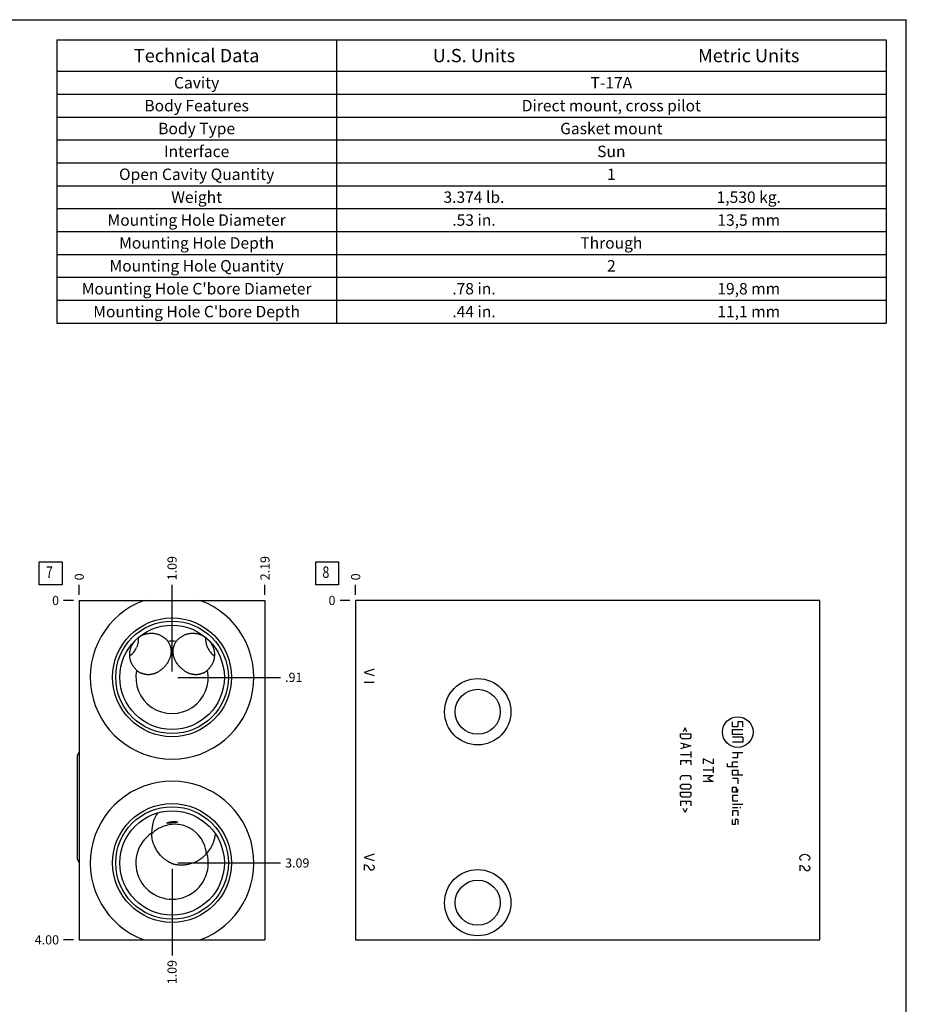
# Model space of a CAD drawing. Units: inches. Extents: x 0.3 to 21.7, y 0.3 to 16.7.
# Drawn here: x 12 to 21.7, y 5.9 to 16.7 of the extents above; entities that cross this region are included whole.
import ezdxf

# ---------------------------------------------------------------- set-up
doc = ezdxf.new("R2010")
doc.units = ezdxf.units.IN
doc.header["$LTSCALE"] = 1.21
doc.header["$MEASUREMENT"] = 0
doc.layers.get('0').update_dxf_attribs({"linetype": 'CONTINUOUS'})
doc.styles.get("Standard").update_dxf_attribs({"font": 'txt', "width": 0.8})
doc.dimstyles.new('DIMSTYLE_1', dxfattribs={"dimtxt": 0.1, "dimasz": 0.1875, "dimexe": 0.125, "dimexo": 0.0625, "dimgap": 0.025, "dimtad": 0, "dimtih": 1, "dimtoh": 1, "dimlfac": 1.078701, "dimzin": 4, "dimdsep": 46, "dimtxsty": 'Standard', "dimblk": '_FILLED', "dimblk1": '_FILLED', "dimblk2": '_FILLED', "dimcen": 0.09, "dimadec": 0, "dimazin": 0, "dimtfac": 1, "dimtofl": 0, "dimtmove": 0, "dimatfit": 3, "dimldrblk": '_FILLED', "dimfxl": 1, "dimtolj": 1, "dimtzin": 4, "dimarcsym": 0})
doc.dimstyles.new('DIMSTYLE_2', dxfattribs={"dimtxt": 0.1, "dimasz": 0.1875, "dimexe": 0.125, "dimexo": 0.0625, "dimgap": 0.025, "dimtad": 0, "dimtih": 1, "dimtoh": 1, "dimdec": 0, "dimlfac": 1.078701, "dimzin": 4, "dimdsep": 46, "dimtxsty": 'Standard', "dimblk": '_FILLED', "dimblk1": '_FILLED', "dimblk2": '_FILLED', "dimcen": 0.09, "dimadec": 0, "dimazin": 0, "dimtfac": 1, "dimtdec": 0, "dimtofl": 0, "dimtmove": 0, "dimatfit": 3, "dimldrblk": '_FILLED', "dimfxl": 1, "dimtolj": 1, "dimtzin": 4, "dimarcsym": 0})

# ---------------------------------------------------------------- blocks, each defined once
blk = doc.blocks.new('*D11')
at = {"color": 2, "linetype": 'Continuous'}
blk.add_line((14.697, 10.417), (14.697, 10.524), dxfattribs=at)
at = {"color": 2, "linetype": 'Continuous', "insert": (14.647, 10.574), "char_height": 0.1, "width": 0.32, "attachment_point": 1, "rotation": 90, "line_spacing_factor": 0.9}
blk.add_mtext('2.19', dxfattribs=at)
blk = doc.blocks.new('_FILLED')
at = {"color": 0, "linetype": 'ByBlock'}
blk.add_solid([(0, 0), (-1, 0.167), (-1, -0.167)], dxfattribs=at)
blk = doc.blocks.new('*D12')
at = {"color": 2, "linetype": 'Continuous'}
blk.add_line((12.669, 10.417), (12.669, 10.524), dxfattribs=at)
at = {"color": 2, "linetype": 'Continuous', "insert": (12.619, 10.574), "char_height": 0.1, "width": 0.08, "attachment_point": 1, "rotation": 90, "line_spacing_factor": 0.9}
blk.add_mtext('0', dxfattribs=at)
blk = doc.blocks.new('*D13')
at = {"color": 2, "linetype": 'Continuous'}
blk.add_line((12.606, 6.646), (12.499, 6.646), dxfattribs=at)
at = {"color": 2, "linetype": 'Continuous', "insert": (12.449, 6.696), "char_height": 0.1, "width": 0.32, "attachment_point": 3, "line_spacing_factor": 0.9}
blk.add_mtext('4.00', dxfattribs=at)
blk = doc.blocks.new('*D14')
at = {"color": 2, "linetype": 'Continuous'}
blk.add_line((12.606, 10.354), (12.499, 10.354), dxfattribs=at)
at = {"color": 2, "linetype": 'Continuous', "insert": (12.449, 10.404), "char_height": 0.1, "width": 0.08, "attachment_point": 3, "line_spacing_factor": 0.9}
blk.add_mtext('0', dxfattribs=at)
blk = doc.blocks.new('*D15')
at = {"color": 2, "linetype": 'Continuous'}
blk.add_line((13.683, 9.577), (13.683, 10.524), dxfattribs=at)
at = {"color": 2, "linetype": 'Continuous', "insert": (13.633, 10.574), "char_height": 0.1, "width": 0.32, "attachment_point": 1, "rotation": 90, "line_spacing_factor": 0.9}
blk.add_mtext('1.09', dxfattribs=at)
blk = doc.blocks.new('*D16')
at = {"color": 2, "linetype": 'Continuous'}
blk.add_line((13.746, 9.514), (14.867, 9.514), dxfattribs=at)
at = {"color": 2, "linetype": 'Continuous', "insert": (14.917, 9.564), "char_height": 0.1, "width": 0.24, "attachment_point": 1, "line_spacing_factor": 0.9}
blk.add_mtext('.91', dxfattribs=at)
blk = doc.blocks.new('*D17')
at = {"color": 2, "linetype": 'Continuous'}
blk.add_line((13.683, 7.423), (13.683, 6.476), dxfattribs=at)
at = {"color": 2, "linetype": 'Continuous', "insert": (13.633, 6.426), "char_height": 0.1, "width": 0.32, "attachment_point": 3, "rotation": 90, "line_spacing_factor": 0.9}
blk.add_mtext('1.09', dxfattribs=at)
blk = doc.blocks.new('*D18')
at = {"color": 2, "linetype": 'Continuous'}
blk.add_line((13.746, 7.486), (14.867, 7.486), dxfattribs=at)
at = {"color": 2, "linetype": 'Continuous', "insert": (14.917, 7.536), "char_height": 0.1, "width": 0.32, "attachment_point": 1, "line_spacing_factor": 0.9}
blk.add_mtext('3.09', dxfattribs=at)
blk = doc.blocks.new('*D27')
at = {"color": 2, "linetype": 'Continuous'}
blk.add_line((15.687, 10.417), (15.687, 10.524), dxfattribs=at)
at = {"color": 2, "linetype": 'Continuous', "insert": (15.637, 10.574), "char_height": 0.1, "width": 0.08, "attachment_point": 1, "rotation": 90, "line_spacing_factor": 0.9}
blk.add_mtext('0', dxfattribs=at)
blk = doc.blocks.new('*D28')
at = {"color": 2, "linetype": 'Continuous'}
blk.add_line((15.624, 10.354), (15.517, 10.354), dxfattribs=at)
at = {"color": 2, "linetype": 'Continuous', "insert": (15.467, 10.404), "char_height": 0.1, "width": 0.08, "attachment_point": 3, "line_spacing_factor": 0.9}
blk.add_mtext('0', dxfattribs=at)
blk = doc.blocks.new('*T42')
at = {"color": 2, "linetype": 'Continuous'}
for p, q in [((0, 0), (9.055, 0)), ((0, 0), (0, -3.094)), ((3.055, 0), (3.055, -3.094)), ((9.055, 0), (9.055, -3.094)), ((0, -0.344), (9.055, -0.344)), ((0, -0.594), (9.055, -0.594)), ((0, -0.844), (9.055, -0.844)), ((0, -1.094), (9.055, -1.094)), ((0, -1.344), (9.055, -1.344)), ((0, -1.594), (9.055, -1.594)), ((0, -1.844), (9.055, -1.844)), ((0, -2.094), (9.055, -2.094)), ((0, -2.344), (9.055, -2.344)), ((0, -2.594), (9.055, -2.594)), ((0, -2.844), (9.055, -2.844)), ((0, -3.094), (9.055, -3.094))]:
    blk.add_line(p, q, dxfattribs=at)
at = {"color": 2, "linetype": 'Continuous', "attachment_point": 2, "line_spacing_factor": 0.9}
for s, insert, char_height, width in [('Technical Data', (1.5275, -0.0995), 0.145, 3.248), ('U.S. Units', (4.555, -0.0995), 0.145, 2.32), ('Metric Units', (7.555, -0.0995), 0.145, 2.784), ('Cavity', (1.5275, -0.4065), 0.125, 1.2), ('T-17A', (6.055, -0.4065), 0.125, 1), ('Body Features', (1.5275, -0.6565), 0.125, 2.6), ('Direct mount, cross pilot', (6.055, -0.6565), 0.125, 5), ('Body Type', (1.5275, -0.9065), 0.125, 1.8), ('Gasket mount', (6.055, -0.9065), 0.125, 2.4), ('Interface', (1.5275, -1.1565), 0.125, 1.8), ('Sun', (6.055, -1.1565), 0.125, 0.6), ('Open Cavity Quantity', (1.5275, -1.4065), 0.125, 4), ('1', (6.055, -1.4065), 0.125, 0.2), ('Weight', (1.5275, -1.6565), 0.125, 1.2), ('3.374 lb.', (4.555, -1.6565), 0.125, 1.8), ('1,530 kg.', (7.555, -1.6565), 0.125, 1.8), ('Mounting Hole Diameter', (1.5275, -1.9065), 0.125, 4.4), ('.53 in.', (4.555, -1.9065), 0.125, 1.4), ('13,5 mm', (7.555, -1.9065), 0.125, 1.4), ('Mounting Hole Depth', (1.5275, -2.1565), 0.125, 3.8), ('Through', (6.055, -2.1565), 0.125, 1.4), ('Mounting Hole Quantity', (1.5275, -2.4065), 0.125, 4.4), ('2', (6.055, -2.4065), 0.125, 0.2), ("Mounting Hole C'bore Diameter", (1.5275, -2.6565), 0.125, 5.8), ('.78 in.', (4.555, -2.6565), 0.125, 1.4), ('19,8 mm', (7.555, -2.6565), 0.125, 1.4), ("Mounting Hole C'bore Depth", (1.5275, -2.9065), 0.125, 5.2), ('.44 in.', (4.555, -2.9065), 0.125, 1.4), ('11,1 mm', (7.555, -2.9065), 0.125, 1.4)]:
    blk.add_mtext(s, dxfattribs=dict(at, insert=insert, char_height=char_height, width=width))
blk = doc.blocks.new('SUN_FACENUMBER_BL4', base_point=(12.359, 10.65))
at = {"color": 2, "linetype": 'Continuous'}
for p, q in [((12.234, 10.775), (12.484, 10.775)), ((12.234, 10.525), (12.234, 10.775)), ((12.484, 10.775), (12.484, 10.525)), ((12.484, 10.525), (12.234, 10.525))]:
    blk.add_line(p, q, dxfattribs=at)
at = {"color": 2, "linetype": 'Continuous', "width": 0.8}
blk.add_text('7', height=0.125, dxfattribs=at).set_placement((12.306, 10.601))
blk = doc.blocks.new('SUN_FACENUMBER_BL7', base_point=(15.376, 10.65))
at = {"color": 2, "linetype": 'Continuous'}
for p, q in [((15.251, 10.775), (15.501, 10.775)), ((15.251, 10.525), (15.251, 10.775)), ((15.501, 10.775), (15.501, 10.525)), ((15.501, 10.525), (15.251, 10.525))]:
    blk.add_line(p, q, dxfattribs=at)
at = {"color": 2, "linetype": 'Continuous', "width": 0.8}
blk.add_text('8', height=0.125, dxfattribs=at).set_placement((15.324, 10.601))

msp = doc.modelspace()

# ---------------------------------------------------------------- linework, layer by layer
at = {"color": 7, "linetype": 'Continuous'}
for p, q in [((0.3013, 16.6988), (21.6988, 16.6988)), ((21.6988, 0.3013), (21.6988, 16.6988)), ((12.6688, 10.3541), (12.6688, 6.6459)), ((12.6688, 10.3541), (14.6972, 10.3541)), ((14.6972, 10.3541), (14.6972, 6.6459)), ((15.6867, 10.3541), (15.6867, 6.6459)), ((20.7566, 10.3541), (15.6867, 10.3541)), ((20.7566, 6.6459), (20.7566, 10.3541)), ((12.6522, 7.528), (12.6522, 8.6599)), ((13.5265, 8.0343), (13.5267, 8.0346)), ((14.1555, 7.8057), (14.1555, 7.8053)), ((12.6688, 6.6459), (14.6972, 6.6459)), ((15.6867, 6.6459), (20.7566, 6.6459))]:
    msp.add_line(p, q, dxfattribs=at)
at = {"color": 4, "linetype": 'Continuous'}
for p, q in [((15.8906, 9.6032), (15.7794, 9.5684)), ((15.7794, 9.5684), (15.8906, 9.5337)), ((15.8906, 9.4572), (15.7794, 9.4572)), ((19.2831, 8.9622), (19.2619, 8.9198)), ((19.3042, 8.9198), (19.2831, 8.9622)), ((19.8027, 8.9719), (19.8027, 9.0275)), ((19.8583, 8.9719), (19.8027, 8.9719)), ((19.8027, 8.9441), (19.914, 8.9441)), ((19.8027, 8.8884), (19.8027, 8.9441)), ((19.914, 9.0275), (19.8583, 9.0275)), ((19.8583, 9.0275), (19.8583, 8.9719)), ((19.914, 8.9719), (19.914, 9.0275)), ((19.2354, 8.8986), (19.3466, 8.8986)), ((19.2354, 8.8589), (19.2354, 8.8986)), ((19.2513, 8.843), (19.2354, 8.8589)), ((19.3307, 8.843), (19.2513, 8.843)), ((19.3466, 8.8589), (19.3307, 8.843)), ((19.3466, 8.8986), (19.3466, 8.8589)), ((19.914, 8.8884), (19.8027, 8.8884)), ((19.914, 8.8606), (19.8027, 8.8606)), ((19.914, 8.8606), (19.914, 8.805)), ((19.2354, 8.798), (19.3466, 8.7662)), ((19.3466, 8.7662), (19.2354, 8.7344)), ((19.2672, 8.7874), (19.2672, 8.745)), ((19.914, 8.805), (19.8027, 8.805)), ((19.2354, 8.6708), (19.3466, 8.6708)), ((19.2354, 8.6073), (19.3466, 8.6073)), ((19.2354, 8.6073), (19.2354, 8.5596)), ((19.2989, 8.5755), (19.2989, 8.6073)), ((19.3466, 8.7026), (19.3466, 8.6391)), ((19.3466, 8.6073), (19.3466, 8.5596)), ((19.5914, 8.5675), (19.4801, 8.6232)), ((19.4801, 8.6232), (19.4801, 8.5675)), ((19.5914, 8.6232), (19.5914, 8.5675)), ((19.8027, 8.6938), (19.914, 8.6938)), ((19.8027, 8.6381), (19.8583, 8.6381)), ((19.8583, 8.6381), (19.8583, 8.6938)), ((19.4801, 8.504), (19.5914, 8.504)), ((19.5914, 8.5358), (19.5914, 8.4722)), ((19.7471, 8.5371), (19.7471, 8.5742)), ((19.8583, 8.5371), (19.7471, 8.5371)), ((19.8027, 8.5927), (19.8583, 8.5927)), ((19.8027, 8.5371), (19.8027, 8.5927)), ((19.8027, 8.5), (19.8583, 8.5)), ((19.8027, 8.4444), (19.8027, 8.5)), ((19.8583, 8.5), (19.8583, 8.4444)), ((19.2354, 8.4245), (19.2513, 8.4404)), ((19.2354, 8.3927), (19.2354, 8.4245)), ((19.2513, 8.4404), (19.3307, 8.4404)), ((19.3307, 8.4404), (19.3466, 8.4245)), ((19.3466, 8.4245), (19.3466, 8.3927)), ((19.4801, 8.4404), (19.5914, 8.4404)), ((19.5914, 8.4404), (19.5278, 8.4086)), ((19.5278, 8.4086), (19.5914, 8.3768)), ((19.914, 8.4444), (19.8027, 8.4444)), ((19.8583, 8.4073), (19.8027, 8.4073)), ((19.8583, 8.4073), (19.8583, 8.3517)), ((19.2354, 8.3318), (19.2513, 8.3477)), ((19.2354, 8.308), (19.2354, 8.3318)), ((19.2513, 8.2921), (19.2354, 8.308)), ((19.2513, 8.3477), (19.3307, 8.3477)), ((19.3307, 8.2921), (19.2513, 8.2921)), ((19.3307, 8.3477), (19.3466, 8.3318)), ((19.3466, 8.308), (19.3307, 8.2921)), ((19.3466, 8.3318), (19.3466, 8.308)), ((19.5914, 8.3768), (19.4801, 8.3768)), ((19.8027, 8.3146), (19.8398, 8.3146)), ((19.8027, 8.259), (19.8027, 8.3146)), ((19.8398, 8.3146), (19.8398, 8.259)), ((19.8583, 8.259), (19.8583, 8.2961)), ((19.2354, 8.2603), (19.3466, 8.2603)), ((19.2354, 8.2206), (19.2354, 8.2603)), ((19.2513, 8.2047), (19.2354, 8.2206)), ((19.3307, 8.2047), (19.2513, 8.2047)), ((19.3466, 8.2206), (19.3307, 8.2047)), ((19.3466, 8.2603), (19.3466, 8.2206)), ((19.8583, 8.259), (19.8027, 8.259)), ((19.8583, 8.2219), (19.8027, 8.2219)), ((19.8027, 8.2219), (19.8027, 8.1663)), ((19.2354, 8.1596), (19.3466, 8.1596)), ((19.2354, 8.1596), (19.2354, 8.112)), ((19.2831, 8.0378), (19.2619, 8.0802)), ((19.3042, 8.0802), (19.2831, 8.0378)), ((19.2989, 8.1279), (19.2989, 8.1596)), ((19.3466, 8.1596), (19.3466, 8.112)), ((19.8027, 8.1663), (19.8583, 8.1663)), ((19.8027, 8.1292), (19.914, 8.1292)), ((19.8027, 8.0921), (19.8583, 8.0921)), ((19.8862, 8.0991), (19.8862, 8.0851)), ((19.8583, 8.055), (19.8027, 8.055)), ((19.8027, 8.055), (19.8027, 7.9994)), ((19.8027, 7.9067), (19.8027, 7.9623)), ((19.8583, 7.9623), (19.8305, 7.9623)), ((19.8305, 7.9623), (19.8305, 7.9067)), ((19.8583, 8.055), (19.8583, 7.9994)), ((19.8583, 7.9623), (19.8583, 7.9067)), ((19.8305, 7.9067), (19.8027, 7.9067)), ((15.8906, 7.5822), (15.7794, 7.5475)), ((15.7794, 7.5475), (15.8906, 7.5127)), ((20.5351, 7.5475), (20.5444, 7.5614)), ((20.5351, 7.5336), (20.5351, 7.5475)), ((20.5444, 7.5197), (20.5351, 7.5336)), ((20.5444, 7.5614), (20.5629, 7.5753)), ((20.5629, 7.5753), (20.5907, 7.5822)), ((20.5907, 7.5822), (20.6185, 7.5753)), ((20.6185, 7.5753), (20.6371, 7.5614)), ((20.6371, 7.5614), (20.6463, 7.5475)), ((20.6463, 7.5336), (20.6371, 7.5197)), ((20.6463, 7.5475), (20.6463, 7.5336)), ((15.7794, 7.464), (15.7794, 7.4084)), ((15.8072, 7.4571), (15.7794, 7.464)), ((15.8257, 7.4432), (15.8072, 7.4571)), ((15.8443, 7.4154), (15.8257, 7.4432)), ((15.8721, 7.464), (15.8813, 7.4571)), ((15.8813, 7.4571), (15.8906, 7.4432)), ((15.8906, 7.4293), (15.8813, 7.4154)), ((15.8906, 7.4432), (15.8906, 7.4293)), ((20.5629, 7.4501), (20.5351, 7.4571)), ((20.5351, 7.4571), (20.5351, 7.4015)), ((20.5536, 7.5127), (20.5444, 7.5197)), ((20.5814, 7.4362), (20.5629, 7.4501)), ((20.6, 7.4084), (20.5814, 7.4362)), ((20.6371, 7.5197), (20.6278, 7.5127)), ((20.6278, 7.4571), (20.6371, 7.4501)), ((20.6371, 7.4501), (20.6463, 7.4362)), ((20.6463, 7.4223), (20.6371, 7.4084)), ((20.6463, 7.4362), (20.6463, 7.4223)), ((15.8535, 7.4084), (15.8443, 7.4154)), ((15.8721, 7.4084), (15.8535, 7.4084)), ((15.8813, 7.4154), (15.8721, 7.4084)), ((20.6093, 7.4015), (20.6, 7.4084)), ((20.6278, 7.4015), (20.6093, 7.4015)), ((20.6371, 7.4084), (20.6278, 7.4015))]:
    msp.add_line(p, q, dxfattribs=at)
at = {"color": 7, "linetype": 'Continuous'}
for centre, radius in [((13.683, 9.5142), 0.6489), ((13.683, 9.5142), 0.6146), ((13.683, 9.5142), 0.5706), ((17.0197, 9.1378), 0.362), ((17.0197, 9.1378), 0.2461), ((13.683, 7.4858), 0.6489), ((13.683, 7.4858), 0.6146), ((13.683, 7.4858), 0.5706), ((17.0197, 7.052), 0.362), ((17.0197, 7.052), 0.2461)]:
    msp.add_circle(centre, radius, dxfattribs=at)
at = {"color": 4, "linetype": 'Continuous'}
msp.add_circle((19.8583, 8.9162), 0.1669, dxfattribs=at)
at = {"color": 7, "linetype": 'Continuous'}
for centre, radius, start, end in [((13.683, 9.5142), 0.8932, 109.89434, 70.10566), ((13.4549, 9.7613), 0.2347, 137.0264, 154.1472), ((13.683, 9.5142), 0.3956, 83.31692, 96.68308), ((13.9111, 9.7613), 0.2347, 25.8528, 42.97396), ((13.0963, 9.9255), 0.2168, 305.67231, 336.64787), ((14.2698, 9.9255), 0.2168, 203.35213, 234.32769), ((13.0948, 9.9273), 0.2192, 305.19911, 305.70517), ((14.2713, 9.9273), 0.2192, 234.29483, 234.80117), ((13.683, 9.5142), 0.3956, 168.37089, 11.62911), ((13.4272, 9.7362), 0.1938, 227.21245, 244.93666), ((13.9388, 9.7362), 0.1938, 295.06342, 312.78754), ((13.683, 7.4858), 0.8932, 289.89436, 250.10564), ((13.8208, 7.8253), 0.361, 144.6209, 160.01136), ((13.8233, 7.8244), 0.3636, 160.00943, 181.88479), ((13.7105, 7.5616), 0.3476, 94.5353, 128.76985), ((13.7106, 7.5614), 0.3478, 69.99975, 94.53821), ((13.7106, 7.5615), 0.3477, 11.23535, 70.00531), ((13.683, 7.4858), 0.3956, 124.34947, 15.65053), ((13.7082, 7.5632), 0.3449, 128.63675, 135.93926), ((13.7957, 7.8344), 0.361, 339.98863, 355.37696), ((13.7932, 7.8353), 0.3636, 318.11521, 339.99056), ((13.7135, 7.5613), 0.3449, 4.06397, 11.36324)]:
    msp.add_arc(centre, radius, start, end, dxfattribs=at)
for centre, major_axis, start_param, end_param in [((12.6999, 8.6599), (0.0477, 0), 2.2798473, 3.1415927), ((12.6999, 7.528), (-0.0477, 0), 0, 0.8617454)]:
    msp.add_ellipse(centre, major_axis=major_axis, ratio=1, start_param=start_param, end_param=end_param, dxfattribs=at)
for points, knots in [([(13.313, 9.948), (13.3133, 9.9434), (13.3138, 9.9341), (13.3137, 9.9203), (13.3127, 9.9064), (13.3109, 9.8927), (13.3083, 9.8791), (13.3049, 9.8656), (13.3006, 9.8524), (13.2972, 9.8438), (13.2953, 9.8395)], [0, 0, 0, 0, 0.1249377, 0.2498538, 0.3747713, 0.4997103, 0.6246889, 0.7497212, 0.8748226, 1, 1, 1, 1]), ([(13.3089, 9.945), (13.3131, 9.9483), (13.3197, 9.9532), (13.3287, 9.9592), (13.3379, 9.9649), (13.3499, 9.9714), (13.3622, 9.9771), (13.3722, 9.9811), (13.3824, 9.9848), (13.3954, 9.9887), (13.4112, 9.9924), (13.4273, 9.9949), (13.4434, 9.9963), (13.4596, 9.9966), (13.4731, 9.9959), (13.4838, 9.9948), (13.4945, 9.9934), (13.5077, 9.9908), (13.5206, 9.9874), (13.5309, 9.9841), (13.5409, 9.9804), (13.5483, 9.9773), (13.5532, 9.975)], [0, 0, 0, 0, 0.0628389, 0.0942581, 0.1256718, 0.1884733, 0.2512457, 0.2826234, 0.3139913, 0.376685, 0.4393295, 0.5019186, 0.5644464, 0.6269071, 0.6892952, 0.7204651, 0.7516151, 0.8138431, 0.8759842, 0.9070257, 0.9380441, 1, 1, 1, 1]), ([(13.5532, 9.975), (13.5573, 9.9731), (13.5655, 9.969), (13.5773, 9.9621), (13.5886, 9.9545), (13.5995, 9.9463), (13.6098, 9.9374), (13.6195, 9.9279), (13.6287, 9.9178), (13.6343, 9.9107), (13.637, 9.9071)], [0, 0, 0, 0, 0.1256123, 0.2510526, 0.3763181, 0.5014069, 0.6263186, 0.7510522, 0.8756135, 1, 1, 1, 1]), ([(13.637, 9.9071), (13.6399, 9.9029), (13.6453, 9.8944), (13.6524, 9.8811), (13.6584, 9.8674), (13.6633, 9.8533), (13.667, 9.8389), (13.6697, 9.8243), (13.6712, 9.8095), (13.6715, 9.7947), (13.6709, 9.78), (13.6691, 9.7652), (13.6663, 9.7506), (13.6625, 9.736), (13.6577, 9.7217), (13.6519, 9.7075), (13.6452, 9.6936), (13.6402, 9.6845), (13.6375, 9.68)], [0, 0, 0, 0, 0.0630617, 0.12573, 0.18805, 0.2500725, 0.3118556, 0.3734637, 0.4349679, 0.4964465, 0.5579852, 0.619679, 0.6816339, 0.7439686, 0.8068162, 0.870326, 0.9346626, 1, 1, 1, 1]), ([(13.7286, 9.68), (13.7259, 9.6845), (13.7208, 9.6936), (13.7141, 9.7075), (13.7084, 9.7217), (13.7036, 9.736), (13.6998, 9.7506), (13.697, 9.7652), (13.6952, 9.78), (13.6945, 9.7947), (13.6949, 9.8095), (13.6964, 9.8243), (13.699, 9.8389), (13.7028, 9.8533), (13.7076, 9.8674), (13.7136, 9.8811), (13.7207, 9.8944), (13.7262, 9.9029), (13.7291, 9.9071)], [0, 0, 0, 0, 0.0653374, 0.129674, 0.1931838, 0.2560314, 0.318366, 0.380321, 0.4420147, 0.5035534, 0.565032, 0.6265363, 0.6881444, 0.7499275, 0.81195, 0.87427, 0.9369383, 1, 1, 1, 1]), ([(13.7291, 9.9071), (13.7318, 9.9107), (13.7374, 9.9178), (13.7465, 9.9279), (13.7562, 9.9374), (13.7666, 9.9463), (13.7774, 9.9545), (13.7888, 9.9621), (13.8006, 9.969), (13.8087, 9.9731), (13.8129, 9.975)], [0, 0, 0, 0, 0.1243865, 0.2489479, 0.3736816, 0.4985933, 0.6236819, 0.7489473, 0.8743876, 1, 1, 1, 1]), ([(13.8129, 9.975), (13.8177, 9.9773), (13.8251, 9.9804), (13.8352, 9.9841), (13.8454, 9.9874), (13.8584, 9.9908), (13.8716, 9.9934), (13.8823, 9.9948), (13.893, 9.9959), (13.9064, 9.9966), (13.9226, 9.9963), (13.9388, 9.9949), (13.9548, 9.9924), (13.9707, 9.9887), (13.9836, 9.9848), (13.9938, 9.9811), (14.0039, 9.9771), (14.0162, 9.9714), (14.0281, 9.9649), (14.0374, 9.9592), (14.0464, 9.9532), (14.0529, 9.9483), (14.0572, 9.945)], [0, 0, 0, 0, 0.0619559, 0.0929743, 0.1240159, 0.1861571, 0.248385, 0.2795349, 0.3107049, 0.373093, 0.4355536, 0.4980814, 0.5606706, 0.6233151, 0.6860087, 0.7173766, 0.7487544, 0.8115267, 0.8743283, 0.9057419, 0.9371611, 1, 1, 1, 1]), ([(14.0707, 9.8395), (14.0689, 9.8438), (14.0655, 9.8524), (14.0612, 9.8656), (14.0577, 9.8791), (14.0551, 9.8927), (14.0533, 9.9064), (14.0524, 9.9203), (14.0523, 9.9341), (14.0527, 9.9434), (14.0531, 9.948)], [0, 0, 0, 0, 0.1251774, 0.2502788, 0.3753111, 0.5002897, 0.6252287, 0.7501462, 0.8750623, 1, 1, 1, 1]), ([(13.2956, 9.5939), (13.2911, 9.598), (13.2845, 9.6043), (13.2763, 9.6132), (13.2685, 9.6225), (13.2594, 9.6348), (13.2514, 9.6477), (13.2456, 9.6585), (13.2402, 9.6694), (13.2343, 9.6836), (13.2287, 9.7011), (13.2244, 9.719), (13.2217, 9.7373), (13.2204, 9.7557), (13.2205, 9.7712), (13.2214, 9.7835), (13.2228, 9.7958), (13.2254, 9.811), (13.2293, 9.826), (13.2331, 9.8378), (13.2373, 9.8495), (13.241, 9.858), (13.2438, 9.8636)], [0, 0, 0, 0, 0.0616984, 0.0925955, 0.1235209, 0.1854453, 0.2474853, 0.278555, 0.3096536, 0.3719234, 0.4343053, 0.4967961, 0.5593915, 0.6220866, 0.6848756, 0.7163095, 0.7477643, 0.8107203, 0.8737487, 0.9052932, 0.9368527, 1, 1, 1, 1]), ([(14.1223, 9.8636), (14.125, 9.858), (14.1287, 9.8495), (14.133, 9.8378), (14.1368, 9.826), (14.1407, 9.811), (14.1433, 9.7958), (14.1447, 9.7835), (14.1455, 9.7712), (14.1457, 9.7557), (14.1444, 9.7373), (14.1416, 9.719), (14.1374, 9.7011), (14.1317, 9.6836), (14.1259, 9.6694), (14.1205, 9.6585), (14.1147, 9.6477), (14.1066, 9.6348), (14.0976, 9.6225), (14.0897, 9.6132), (14.0816, 9.6043), (14.075, 9.598), (14.0705, 9.5939)], [0, 0, 0, 0, 0.0631473, 0.0947068, 0.1262513, 0.1892797, 0.2522357, 0.2836905, 0.3151245, 0.3779133, 0.4406084, 0.5032038, 0.5656946, 0.6280765, 0.6903464, 0.7214449, 0.7525147, 0.8145546, 0.8764791, 0.9074044, 0.9383016, 1, 1, 1, 1]), ([(13.6375, 9.68), (13.6337, 9.6736), (13.6277, 9.6643), (13.6188, 9.6522), (13.6118, 9.6433), (13.6043, 9.6345), (13.5964, 9.6259), (13.5882, 9.6175), (13.5797, 9.6094), (13.571, 9.6016), (13.562, 9.5942), (13.5528, 9.5873), (13.5435, 9.5808), (13.5341, 9.5748), (13.5245, 9.5693), (13.5148, 9.5642), (13.505, 9.5598), (13.4952, 9.5558), (13.4852, 9.5523), (13.4752, 9.5494), (13.4651, 9.547), (13.4549, 9.5451), (13.4447, 9.5438), (13.4345, 9.543), (13.4243, 9.5428), (13.4141, 9.5431), (13.4039, 9.544), (13.3938, 9.5454), (13.3838, 9.5473), (13.3739, 9.5498), (13.3641, 9.5529), (13.3545, 9.5564), (13.3482, 9.5591), (13.3451, 9.5606)], [0, 0, 0, 0, 0.0638309, 0.0963928, 0.1293828, 0.1627639, 0.1964595, 0.2303521, 0.2642931, 0.2981238, 0.3317001, 0.3649122, 0.3976932, 0.4300163, 0.4618864, 0.4933299, 0.5243851, 0.5550967, 0.5855106, 0.6156719, 0.6456229, 0.675403, 0.705048, 0.7345909, 0.7640616, 0.7934871, 0.8228921, 0.8522988, 0.8817274, 0.9111961, 0.9407214, 0.9703183, 1, 1, 1, 1]), ([(14.0209, 9.5606), (14.0178, 9.5591), (14.0115, 9.5564), (14.0019, 9.5529), (13.9921, 9.5498), (13.9822, 9.5473), (13.9722, 9.5454), (13.9621, 9.544), (13.952, 9.5431), (13.9418, 9.5428), (13.9316, 9.543), (13.9214, 9.5438), (13.9112, 9.5451), (13.901, 9.547), (13.8909, 9.5494), (13.8809, 9.5523), (13.8709, 9.5558), (13.861, 9.5598), (13.8512, 9.5642), (13.8416, 9.5693), (13.832, 9.5748), (13.8225, 9.5808), (13.8132, 9.5873), (13.8041, 9.5942), (13.7951, 9.6016), (13.7863, 9.6094), (13.7778, 9.6175), (13.7696, 9.6259), (13.7618, 9.6345), (13.7543, 9.6433), (13.7472, 9.6522), (13.7384, 9.6643), (13.7323, 9.6736), (13.7286, 9.68)], [0, 0, 0, 0, 0.0296816, 0.0592783, 0.0888035, 0.1182721, 0.1477005, 0.1771071, 0.206512, 0.2359375, 0.2654083, 0.2949515, 0.3245967, 0.3543771, 0.3843284, 0.41449, 0.4449041, 0.4756159, 0.5066713, 0.5381149, 0.5699851, 0.6023083, 0.6350892, 0.6683013, 0.7018773, 0.7357077, 0.7696484, 0.8035407, 0.8372361, 0.8706171, 0.903607, 0.9361689, 1, 1, 1, 1]), ([(13.6251, 7.9213), (13.6251, 7.9214), (13.6251, 7.9215), (13.6252, 7.9217), (13.6253, 7.9219), (13.6254, 7.922), (13.6256, 7.9222), (13.6259, 7.9225), (13.6264, 7.9229), (13.627, 7.9233), (13.6277, 7.9237), (13.6285, 7.9241), (13.6294, 7.9246), (13.6305, 7.9251), (13.6317, 7.9256), (13.6335, 7.9264), (13.6361, 7.9274), (13.6396, 7.9287), (13.6437, 7.93), (13.6483, 7.9313), (13.6533, 7.9326), (13.6588, 7.9339), (13.6646, 7.9351), (13.6727, 7.9365), (13.6789, 7.9374), (13.683, 7.9378)], [0, 0, 0, 0, 0.0041072, 0.0065208, 0.0092369, 0.0122909, 0.0157098, 0.0237204, 0.0334006, 0.0448442, 0.0581266, 0.0733139, 0.0904635, 0.1096277, 0.1308519, 0.1541749, 0.2072286, 0.2689089, 0.3391189, 0.4174864, 0.5033199, 0.595596, 0.6929934, 0.7939691, 1, 1, 1, 1]), ([(13.683, 7.9258), (13.6807, 7.9256), (13.6762, 7.9252), (13.6696, 7.9245), (13.6635, 7.9238), (13.6577, 7.9232), (13.6525, 7.9225), (13.6478, 7.922), (13.6435, 7.9215), (13.6397, 7.9211), (13.6364, 7.9207), (13.6339, 7.9205), (13.6321, 7.9204), (13.6309, 7.9203), (13.6298, 7.9203), (13.6289, 7.9203), (13.628, 7.9203), (13.6272, 7.9204), (13.6266, 7.9204), (13.6261, 7.9205), (13.6258, 7.9206), (13.6256, 7.9207), (13.6255, 7.9208), (13.6253, 7.9209), (13.6252, 7.921), (13.6251, 7.9211), (13.6251, 7.9212), (13.6251, 7.9213), (13.6251, 7.9213)], [0, 0, 0, 0, 0.1185115, 0.2320175, 0.3384571, 0.4367629, 0.5265659, 0.6078922, 0.680947, 0.7459856, 0.8032446, 0.8529112, 0.8749401, 0.8951135, 0.9134398, 0.9299221, 0.9445658, 0.9573764, 0.9683658, 0.9775653, 0.9815142, 0.9850466, 0.9881864, 0.9909691, 0.9934483, 0.9957035, 0.9978437, 1, 1, 1, 1]), ([(13.683, 7.9378), (13.6852, 7.938), (13.6895, 7.9384), (13.6957, 7.9388), (13.7018, 7.939), (13.7075, 7.939), (13.7128, 7.9389), (13.7177, 7.9386), (13.7222, 7.9382), (13.7261, 7.9378), (13.7296, 7.9373), (13.7323, 7.9368), (13.7341, 7.9363), (13.7353, 7.936), (13.7364, 7.9357), (13.7373, 7.9354), (13.7382, 7.9351), (13.7389, 7.9348), (13.7396, 7.9345), (13.7401, 7.9342), (13.7405, 7.9339), (13.7407, 7.9337), (13.7408, 7.9335), (13.7409, 7.9333), (13.741, 7.9332), (13.741, 7.9331), (13.741, 7.933)], [0, 0, 0, 0, 0.1101017, 0.2170631, 0.3194901, 0.4162518, 0.5064844, 0.5895606, 0.665058, 0.7327241, 0.7924433, 0.8442082, 0.8671307, 0.8881, 0.9071369, 0.9242668, 0.939521, 0.9529373, 0.9645646, 0.974469, 0.9827466, 0.9895506, 0.9924809, 0.995155, 0.9976355, 1, 1, 1, 1]), ([(13.741, 7.933), (13.741, 7.933), (13.741, 7.9329), (13.7409, 7.9328), (13.7408, 7.9326), (13.7407, 7.9324), (13.7405, 7.9322), (13.7401, 7.932), (13.7396, 7.9317), (13.739, 7.9315), (13.7383, 7.9313), (13.7374, 7.931), (13.7365, 7.9308), (13.7355, 7.9306), (13.7343, 7.9304), (13.7325, 7.9301), (13.73, 7.9298), (13.7266, 7.9294), (13.7228, 7.9291), (13.7184, 7.9287), (13.7135, 7.9283), (13.7081, 7.9279), (13.7022, 7.9274), (13.696, 7.9269), (13.6896, 7.9264), (13.6852, 7.926), (13.683, 7.9258)], [0, 0, 0, 0, 0.0023473, 0.0047579, 0.0073159, 0.010092, 0.0164966, 0.0242811, 0.0336126, 0.0445897, 0.0572782, 0.0717268, 0.0879735, 0.1060552, 0.1260048, 0.1478568, 0.1974087, 0.255008, 0.3209569, 0.395521, 0.4788394, 0.5707688, 0.6706593, 0.7771102, 0.887862, 1, 1, 1, 1]), ([(13.6812, 7.4809), (13.6807, 7.4811), (13.6795, 7.4816), (13.6778, 7.4822), (13.6762, 7.4829), (13.6741, 7.4838), (13.6716, 7.4849), (13.6676, 7.4868), (13.6626, 7.4891), (13.6568, 7.4921), (13.651, 7.4951), (13.6453, 7.4982), (13.6397, 7.5015), (13.6323, 7.506), (13.6231, 7.5118), (13.6125, 7.5192), (13.602, 7.527), (13.5919, 7.5351), (13.5821, 7.5437), (13.5726, 7.5525), (13.5634, 7.5618), (13.5515, 7.5745), (13.5376, 7.5913), (13.5223, 7.6125), (13.5086, 7.6349), (13.4964, 7.6582), (13.4876, 7.6784), (13.4814, 7.6949), (13.4758, 7.7116), (13.4699, 7.733), (13.4655, 7.7547), (13.4629, 7.7723), (13.4608, 7.7901), (13.46, 7.8035), (13.4598, 7.8124)], [0, 0, 0, 0, 0.0044117, 0.0087077, 0.0128754, 0.0169489, 0.0249298, 0.0327932, 0.0483689, 0.0638582, 0.0793105, 0.0947445, 0.1101686, 0.1255875, 0.1564183, 0.1872512, 0.2180931, 0.2489488, 0.2798218, 0.3107153, 0.341632, 0.3725746, 0.4345369, 0.4966305, 0.5588724, 0.621278, 0.6838623, 0.7152311, 0.7466501, 0.8096366, 0.8728461, 0.9045435, 0.9363023, 1, 1, 1, 1]), ([(13.6812, 7.4809), (13.6818, 7.4807), (13.683, 7.4803), (13.6847, 7.4797), (13.6864, 7.4792), (13.6886, 7.4785), (13.6913, 7.4778), (13.6955, 7.4766), (13.7008, 7.4752), (13.7072, 7.4737), (13.7135, 7.4724), (13.7199, 7.4711), (13.7263, 7.47), (13.7349, 7.4686), (13.7456, 7.4672), (13.7585, 7.466), (13.7715, 7.4653), (13.7845, 7.465), (13.7975, 7.4652), (13.8105, 7.4659), (13.8235, 7.4671), (13.8408, 7.4692), (13.8622, 7.4731), (13.8876, 7.4796), (13.9125, 7.4879), (13.9368, 7.4979), (13.9565, 7.5077), (13.9719, 7.5164), (13.9869, 7.5256), (14.0052, 7.5381), (14.0225, 7.552), (14.0359, 7.5638), (14.0488, 7.5761), (14.058, 7.5858), (14.0639, 7.5925)], [0, 0, 0, 0, 0.0044116, 0.0087077, 0.0128755, 0.0169491, 0.02493, 0.0327933, 0.0483689, 0.0638581, 0.0793103, 0.0947442, 0.1101682, 0.125587, 0.1564177, 0.1872505, 0.2180923, 0.2489479, 0.2798209, 0.3107145, 0.3416313, 0.3725741, 0.4345369, 0.4966315, 0.558874, 0.6212795, 0.6838635, 0.7152321, 0.746651, 0.8096373, 0.8728466, 0.9045438, 0.9363025, 1, 1, 1, 1])]:
    msp.add_open_spline(points, degree=3, knots=knots, dxfattribs=at)

# ---------------------------------------------------------------- block references
msp.add_blockref('*T42', (12.4237, 16.4788))
at = {"color": 2, "linetype": 'Continuous'}
for name, p in [('SUN_FACENUMBER_BL4', (12.3586, 10.6499)), ('SUN_FACENUMBER_BL7', (15.3765, 10.6499))]:
    msp.add_blockref(name, p, dxfattribs=at)

# ---------------------------------------------------------------- dimensions: what is measured, and where the dimension line sits
for feature_location, offset, dtype, origin, dimstyle, picture, middle in [((14.6972, 10.4166), (0, 0.1075), 1, (12.6688, 10.3541), 'DIMSTYLE_1', '*D11', (14.6972, 10.7341)), ((13.683, 9.5767), (0, 0.9474), 1, (12.6688, 10.3541), 'DIMSTYLE_1', '*D15', (13.683, 10.7441)), ((12.6688481853, 10.416581717), (0, 0.1075), 1, (12.6688481853, 10.354081717), 'DIMSTYLE_2', '*D12', (12.6688482983, 10.6140821035)), ((15.6866630861, 10.416581717), (0, 0.1075), 1, (15.6866630861, 10.354081717), 'DIMSTYLE_2', '*D27', (15.6866631991, 10.6140820221)), ((12.6063, 6.6459), (-0.1075, 0), 0, (12.6688, 10.3541), 'DIMSTYLE_1', '*D13', (12.2888, 6.6459)), ((12.6063481853, 10.354081717), (-0.1075, 0), 0, (12.6688481853, 10.354081717), 'DIMSTYLE_2', '*D14', (12.4088479614, 10.3540817566)), ((13.7455, 9.5142), (1.1217, 0), 0, (12.6688, 10.3541), 'DIMSTYLE_1', '*D16', (15.0347, 9.5142)), ((13.683, 7.4233), (0, -0.9474), 1, (12.6688, 10.3541), 'DIMSTYLE_1', '*D17', (13.683, 6.2759)), ((13.7455, 7.4858), (1.1217, 0), 0, (12.6688, 10.3541), 'DIMSTYLE_1', '*D18', (15.0772, 7.4858)), ((15.6241630861, 10.354081717), (-0.1075, 0), 0, (15.6866630861, 10.354081717), 'DIMSTYLE_2', '*D28', (15.4266627808, 10.3540817566))]:
    dim = msp.add_ordinate_dim(feature_location=feature_location, offset=offset, dtype=dtype, origin=origin, dimstyle=dimstyle, dxfattribs=at)
    dim.commit()
    dim.dimension.update_dxf_attribs({"geometry": picture, "text_midpoint": middle})

doc.saveas('drawing.dxf')
